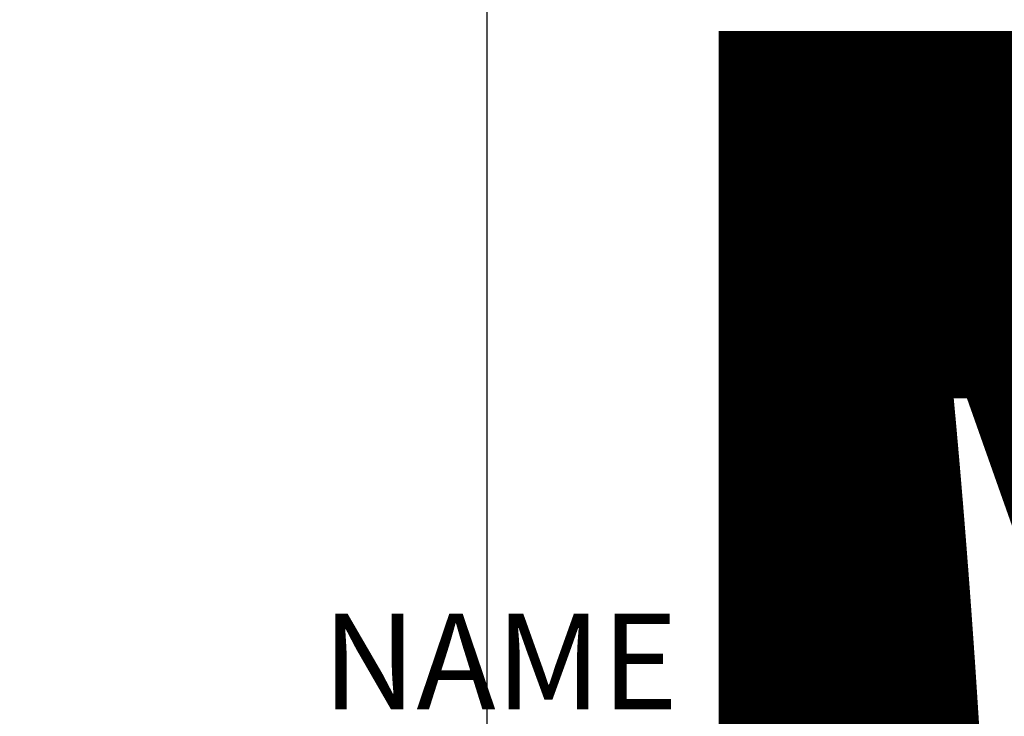
# Model space of a CAD drawing. Extents: x -4673 to 4741, y -7871 to 3389.
# Drawn here: x 655 to 655, y -96 to -96 of the extents above; entities that cross this region are included whole.
import ezdxf
from ezdxf.enums import TextEntityAlignment as Align

# ---------------------------------------------------------------- set-up
doc = ezdxf.new("R2010")
doc.units = 0
doc.header["$LTSCALE"] = 500
doc.header["$MEASUREMENT"] = 0
doc.layers.get('0').update_dxf_attribs({"linetype": 'CONTINUOUS'})
doc.layers.get('Defpoints').update_dxf_attribs({"linetype": 'CONTINUOUS'})
for name, color, linetype in [('ASHADE', 7, 'CONTINUOUS'), ('PW_DIMS_ASTM', 30, 'CONTINUOUS'), ('PW_DIMS_CPSC', 102, 'CONTINUOUS')]:
    doc.layers.add(name, color=color, linetype=linetype)
doc.styles.add('ASHADE', font='simplex.shx', dxfattribs={"height": 0.2})
doc.styles.get("Standard").update_dxf_attribs({"font": 'tahoma.ttf', "width": 0.9})
doc.dimstyles.new('PW_Metric', dxfattribs={"dimtxt": 175, "dimasz": 120, "dimexe": 50, "dimexo": 100, "dimgap": 80, "dimtad": 0, "dimtih": 1, "dimtoh": 1, "dimlfac": 0.001, "dimrnd": 0.01, "dimzin": 0, "dimtxsty": 'Standard', "dimblk": 'DOT', "dimcen": 0.09, "dimse1": 1, "dimse2": 1, "dimadec": 0, "dimazin": 0, "dimtfac": 1, "dimtofl": 0, "dimtmove": 0, "dimatfit": 3, "dimfxl": 1, "dimtolj": 1, "dimtzin": 0, "dimarcsym": 0})

# ---------------------------------------------------------------- blocks, each defined once
blk = doc.blocks.new('_Dot')
at = {"color": 0, "linetype": 'ByBlock', "lineweight": -2}
blk.add_line((-0.5, 0), (-1, 0), dxfattribs=at)
at = {"color": 0, "linetype": 'ByBlock', "const_width": 0.5}
blk.add_lwpolyline([(-0.25, 0, 1), (0.25, 0, 1)], format="xyb", close=True, dxfattribs=at)
blk = doc.blocks.new('*D8')
at = {"layer": 'Defpoints', "color": 0, "transparency": 16777216}
for p in [(4680.836497, 3274.438909), (4680.836497, -933.801838), (-3523.363503, -1932.727657)]:
    blk.add_point(p, dxfattribs=at)
at = {"layer": 'PW_DIMS_CPSC', "color": 0, "lineweight": -2, "transparency": 16777216}
for p, q in [((-3403.363503, 3274.438909), (217.002951, 3274.438909)), ((4560.836497, 3274.438909), (940.470043, 3274.438909))]:
    blk.add_line(p, q, dxfattribs=at)
at = {"layer": 'PW_DIMS_CPSC', "color": 0, "lineweight": -2, "transparency": 16777216, "xscale": 120, "yscale": 120, "zscale": 120, "rotation": 180}
blk.add_blockref('_Dot', (-3523.363503, 3274.438909), dxfattribs=at)
at = {"layer": 'PW_DIMS_CPSC', "color": 0, "lineweight": -2, "transparency": 16777216, "xscale": 120, "yscale": 120, "zscale": 120}
blk.add_blockref('_Dot', (4680.836497, 3274.438909), dxfattribs=at)
at = {"layer": 'PW_DIMS_CPSC', "color": 0, "transparency": 16777216, "insert": (578.736497, 3274.438909), "char_height": 175, "attachment_point": 5}
blk.add_mtext('\\A1;8,20M', dxfattribs=at)
blk = doc.blocks.new('*D9')
at = {"layer": 'Defpoints', "color": 0, "transparency": 16777216}
for p in [(2144.691962, 2704.932356), (-4277.557454, -7810.667644), (-173.272233, -7810.667644)]:
    blk.add_point(p, dxfattribs=at)
at = {"layer": 'PW_DIMS_CPSC', "color": 0, "lineweight": -2, "transparency": 16777216}
for p, q in [((-4277.557454, 2584.932356), (-4277.557454, -2361.803172)), ((-4277.557454, -7690.667644), (-4277.557454, -2743.932117))]:
    blk.add_line(p, q, dxfattribs=at)
at = {"layer": 'PW_DIMS_CPSC', "color": 0, "lineweight": -2, "transparency": 16777216, "xscale": 120, "yscale": 120, "zscale": 120}
for p, rotation in [((-4277.557454, 2704.932356), 90), ((-4277.557454, -7810.667644), 270)]:
    blk.add_blockref('_Dot', p, dxfattribs=dict(at, rotation=rotation))
at = {"layer": 'PW_DIMS_CPSC', "color": 0, "transparency": 16777216, "insert": (-4277.557454, -2552.867644), "char_height": 175, "attachment_point": 5}
blk.add_mtext('\\A1;10,52M', dxfattribs=at)
blk = doc.blocks.new('*D10')
at = {"layer": 'Defpoints', "color": 0, "transparency": 16777216}
for p in [(4680.836497, 3274.438909), (4680.836497, -933.801838), (-3523.363503, -1932.727657)]:
    blk.add_point(p, dxfattribs=at)
at = {"layer": 'PW_DIMS_ASTM', "color": 0, "lineweight": -2, "transparency": 16777216}
for p, q in [((-3403.363503, 3274.438909), (217.002951, 3274.438909)), ((4560.836497, 3274.438909), (940.470043, 3274.438909))]:
    blk.add_line(p, q, dxfattribs=at)
at = {"layer": 'PW_DIMS_ASTM', "color": 0, "lineweight": -2, "transparency": 16777216, "xscale": 120, "yscale": 120, "zscale": 120, "rotation": 180}
blk.add_blockref('_Dot', (-3523.363503, 3274.438909), dxfattribs=at)
at = {"layer": 'PW_DIMS_ASTM', "color": 0, "lineweight": -2, "transparency": 16777216, "xscale": 120, "yscale": 120, "zscale": 120}
blk.add_blockref('_Dot', (4680.836497, 3274.438909), dxfattribs=at)
at = {"layer": 'PW_DIMS_ASTM', "color": 0, "transparency": 16777216, "insert": (578.736497, 3274.438909), "char_height": 175, "attachment_point": 5}
blk.add_mtext('\\A1;8,20M', dxfattribs=at)
blk = doc.blocks.new('*D11')
at = {"layer": 'Defpoints', "color": 0, "transparency": 16777216}
for p in [(2144.691962, 2704.932356), (-4277.557454, -7810.667644), (-173.272233, -7810.667644)]:
    blk.add_point(p, dxfattribs=at)
at = {"layer": 'PW_DIMS_ASTM', "color": 0, "lineweight": -2, "transparency": 16777216}
for p, q in [((-4277.557454, 2584.932356), (-4277.557454, -2361.803172)), ((-4277.557454, -7690.667644), (-4277.557454, -2743.932117))]:
    blk.add_line(p, q, dxfattribs=at)
at = {"layer": 'PW_DIMS_ASTM', "color": 0, "lineweight": -2, "transparency": 16777216, "xscale": 120, "yscale": 120, "zscale": 120}
for p, rotation in [((-4277.557454, 2704.932356), 90), ((-4277.557454, -7810.667644), 270)]:
    blk.add_blockref('_Dot', p, dxfattribs=dict(at, rotation=rotation))
at = {"layer": 'PW_DIMS_ASTM', "color": 0, "transparency": 16777216, "insert": (-4277.557454, -2552.867644), "char_height": 175, "attachment_point": 5}
blk.add_mtext('\\A1;10,52M', dxfattribs=at)

msp = doc.modelspace()

# ---------------------------------------------------------------- linework, layer by layer
at = {"layer": 'ASHADE', "color": 7, "linetype": 'Continuous', "extrusion": (-3.20494e-17, 0.5, 0.866025)}
msp.add_line((654.854828, -96.194697, -0.053041), (654.854828, -96.003398, -0.163488), dxfattribs=at)

# ---------------------------------------------------------------- texts
at = {"layer": 'ASHADE', "color": 1, "linetype": 'Continuous', "style": 'ASHADE', "flags": 1}
for height, p in [(0.2, (654.855898, -96.311105)), (0.2, (654.855898, -96.311105)), (0.2, (654.855898, -96.311105)), (0.2, (654.855898, -96.311105)), (0.2, (654.855898, -96.311105)), (0.2, (654.855898, -96.311105)), (0.2, (654.855898, -96.311105)), (0.007874, (654.855898, -96.167011)), (0.007874, (654.855898, -96.167011)), (0.007874, (654.855898, -96.167011)), (0.007874, (654.855898, -96.167011)), (0.007874, (654.855898, -96.167011)), (0.007874, (654.855898, -96.167011)), (0.007874, (654.855898, -96.167011)), (0.007874, (654.855898, -96.167011)), (0.007874, (654.855898, -96.167011)), (0.007874, (654.855898, -96.167011)), (0.007874, (654.855898, -96.167011)), (0.007874, (654.855898, -96.167011)), (0.007874, (654.855898, -96.167011)), (0.007874, (654.855898, -96.167011)), (0.007874, (654.855898, -96.167011)), (0.007874, (654.855898, -96.167011)), (0.007874, (654.855898, -96.167011)), (0.007874, (654.855898, -96.167011)), (0.007874, (654.855898, -96.167011)), (0.007874, (654.855898, -96.167011)), (0.007874, (654.855898, -96.167011)), (0.007874, (654.855898, -96.167011)), (0.007874, (654.855898, -96.167011)), (0.007874, (654.855898, -96.167011)), (0.007874, (654.855898, -96.167011)), (0.007874, (654.855898, -96.167011)), (0.007874, (654.855898, -96.167011)), (0.007874, (654.855898, -96.167011)), (0.007874, (654.855898, -96.167011)), (0.007874, (654.855898, -96.167011)), (0.007874, (654.855898, -96.167011)), (0.007874, (654.855898, -96.167011)), (0.007874, (654.855898, -96.167011)), (0.007874, (654.855898, -96.167011)), (0.007874, (654.855898, -96.167011)), (0.007874, (654.855898, -96.167011)), (0.007874, (654.855898, -96.167011)), (0.007874, (654.855898, -96.167011)), (0.007874, (654.855898, -96.167011)), (0.007874, (654.855898, -96.167011)), (0.007874, (654.855898, -96.167011)), (0.007874, (654.855898, -96.167011)), (0.007874, (654.855898, -96.167011)), (0.007874, (654.855898, -96.167011)), (0.007874, (654.855898, -96.167011)), (0.007874, (654.855898, -96.167011)), (0.007874, (654.855898, -96.167011)), (0.007874, (654.855898, -96.167011)), (0.007874, (654.855898, -96.167011)), (0.007874, (654.855898, -96.167011)), (0.007874, (654.855898, -96.167011)), (0.007874, (654.855898, -96.167011)), (0.007874, (654.855898, -96.167011)), (0.007874, (654.855898, -96.167011)), (0.007874, (654.855898, -96.167011)), (0.007874, (654.855898, -96.167011)), (0.007874, (654.855898, -96.167011)), (0.007874, (654.855898, -96.167011)), (0.007874, (654.855898, -96.167011)), (0.007874, (654.855898, -96.167011)), (0.007874, (654.855898, -96.167011)), (0.007874, (654.855898, -96.167011)), (0.007874, (654.855898, -96.167011)), (0.007874, (654.855898, -96.167011)), (0.007874, (654.855898, -96.167011)), (0.007874, (654.855898, -96.167011)), (0.007874, (654.855898, -96.167011)), (0.007874, (654.855898, -96.167011)), (0.007874, (654.855898, -96.167011)), (0.007874, (654.855898, -96.167011)), (0.007874, (654.855898, -96.167011)), (0.007874, (654.855898, -96.167011)), (0.007874, (654.855898, -96.167011)), (0.007874, (654.855898, -96.167011)), (0.007874, (654.855898, -96.167011)), (0.007874, (654.855898, -96.167011)), (0.007874, (654.855898, -96.167011)), (0.007874, (654.855898, -96.167011)), (0.007874, (654.855898, -96.167011)), (0.007874, (654.855898, -96.167011)), (0.007874, (654.855898, -96.167011)), (0.007874, (654.855898, -96.167011)), (0.007874, (654.855898, -96.167011))]:
    msp.add_attdef('NAME', text='', height=height, dxfattribs=at).set_placement(p, align=Align.CENTER)

# ---------------------------------------------------------------- dimensions: what is measured, and where the dimension line sits
at = {"layer": 'PW_DIMS_ASTM'}
dim = msp.add_linear_dim(base=(4680.836497, 3274.438909), p1=(-3523.363503, -1932.727657), p2=(4680.836497, -933.801838), dimstyle='PW_Metric', override={"dimpost": 'M\\X'}, dxfattribs=at)
dim.commit()
dim.dimension.update_dxf_attribs({"geometry": '*D10', "text_midpoint": (578.736497, 3274.438909)})
dim = msp.add_linear_dim(base=(-4277.557454, -7810.667644), p1=(2144.691962, 2704.932356), p2=(-173.272233, -7810.667644), angle=90, dimstyle='PW_Metric', override={"dimpost": 'M\\X'}, dxfattribs=at)
dim.commit()
dim.dimension.update_dxf_attribs({"geometry": '*D11', "text_midpoint": (-4277.557454, -2552.867644)})
at = {"layer": 'PW_DIMS_CPSC'}
dim = msp.add_linear_dim(base=(4680.836497, 3274.438909), p1=(-3523.363503, -1932.727657), p2=(4680.836497, -933.801838), dimstyle='PW_Metric', override={"dimpost": 'M\\X'}, dxfattribs=at)
dim.commit()
dim.dimension.update_dxf_attribs({"geometry": '*D8', "text_midpoint": (578.736497, 3274.438909)})
dim = msp.add_linear_dim(base=(-4277.557454, -7810.667644), p1=(2144.691962, 2704.932356), p2=(-173.272233, -7810.667644), angle=90, dimstyle='PW_Metric', override={"dimpost": 'M\\X'}, dxfattribs=at)
dim.commit()
dim.dimension.update_dxf_attribs({"geometry": '*D9', "text_midpoint": (-4277.557454, -2552.867644)})

doc.saveas('drawing.dxf')
